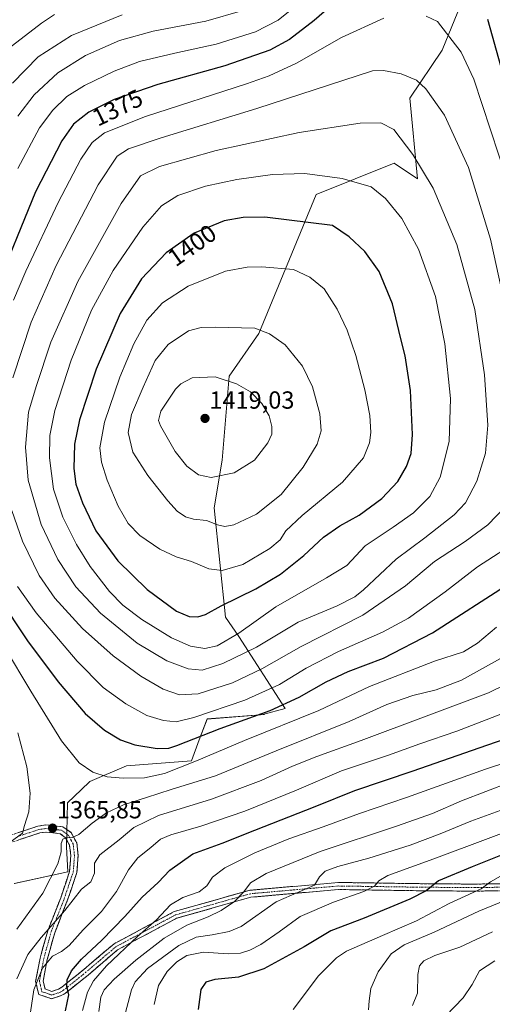
# Model space of a CAD drawing. Units: metres. Extents: x 665050 to 668510, y 4746606 to 4749002.
# Drawn here: x 667300 to 667491, y 4747812 to 4748210 of the extents above; entities that cross this region are included whole.
import ezdxf
from ezdxf.enums import TextEntityAlignment as Align

# ---------------------------------------------------------------- set-up
doc = ezdxf.new("R2010")
doc.units = ezdxf.units.M
doc.header["$MEASUREMENT"] = 0
doc.linetypes.add('TRAZO_Y_PUNTO', pattern=[1, 0.5, -0.25, 0, -0.25])
doc.linetypes.add('TRAZOSX2', pattern=[1.5, 1, -0.5])
for name, color, linetype, lineweight in [('Arbolado forestal CxS', 92, 'Continuous', 0), ('Camino', 19, 'TRAZOSX2', 0), ('Camino Cxs', 19, 'Continuous', 0), ('Camino eje', 19, 'TRAZO_Y_PUNTO', 0), ('Carátula', 7, 'Continuous', 5), ('Curva de nivel maestra', 36, 'Continuous', 30), ('Curva de nivel normal', 36, 'Continuous', 0), ('Pastizal CxS', 92, 'Continuous', 0), ('Punto de cota en terreno', 7, 'Continuous', 0), ('Rótulo de curva de nivel directora', 19, 'Continuous', 0), ('Rótulo de punto de cota en terreno', 19, 'Continuous', 0)]:
    doc.layers.add(name, color=color, linetype=linetype, lineweight=lineweight)
doc.styles.add('Arial', font='txt', dxfattribs={"height": 0.2})

# ---------------------------------------------------------------- blocks, each defined once
blk = doc.blocks.new('*U151')
at = {"layer": 'Pastizal CxS', "color": 92, "linetype": 'Continuous', "lineweight": 0}
blk.add_polyline3d([(667484.7203, 4748231.3379, 1374.8201), (667470.9639, 4748197.9527, 1381.5876), (667457.9287, 4748178.5551, 1387.033), (667461.0923, 4748145.8387, 1390.9278), (667451.5985, 4748152.1707, 1391.9725), (667419.9515, 4748139.5063, 1398.0131), (667396.8479, 4748083.3035, 1410.7911), (667384.7719, 4748066.1469, 1415.2568), (667381.9153, 4748032.0779, 1415.5382), (667378.7153, 4748012.8691, 1410.507), (667383.2417, 4747968.6229, 1396.8702), (667388.7355, 4747960.8049, 1391.8252), (667407.5041, 4747931.6841, 1371.1894), (667398.4331, 4747929.2953, 1371.859), (667399.0681, 4747929.3113, 1371.724), (667375.8563, 4747927.4635, 1375.6646), (667372.6511, 4747919.1019, 1371.8137), (667369.5271, 4747910.5771, 1368.0039), (667343.1541, 4747908.4675, 1370.6542), (667328.3861, 4747902.1347, 1368.4277), (667324.8951, 4747898.8137, 1367.6854), (667319.3121, 4747893.5879, 1366.9517), (667318.8909, 4747875.7513, 1363.0579), (667319.3917, 4747865.6405, 1361.7625), (667297.7929, 4747860.9757, 1368.4167)], dxfattribs=at)
blk = doc.blocks.new('*U152')
at = {"layer": 'Arbolado forestal CxS', "color": 92, "linetype": 'Continuous', "lineweight": 0}
blk.add_polyline3d([(667297.7929, 4747860.9757, 1368.4167), (667319.3917, 4747865.6405, 1361.7625), (667318.8909, 4747875.7513, 1363.0579), (667319.3121, 4747893.5879, 1366.9517), (667324.8951, 4747898.8137, 1367.6854), (667328.3861, 4747902.1347, 1368.4277), (667343.1541, 4747908.4675, 1370.6542), (667369.5271, 4747910.5771, 1368.0039), (667372.6511, 4747919.1019, 1371.8137), (667375.8563, 4747927.4635, 1375.6646), (667399.0681, 4747929.3113, 1371.724), (667398.4331, 4747929.2953, 1371.859), (667407.5041, 4747931.6841, 1371.1894), (667388.7355, 4747960.8049, 1391.8252), (667383.2417, 4747968.6229, 1396.8702), (667378.7153, 4748012.8691, 1410.507), (667381.9153, 4748032.0779, 1415.5382), (667384.7719, 4748066.1469, 1415.2568), (667396.8479, 4748083.3035, 1410.7911), (667419.9515, 4748139.5063, 1398.0131), (667451.5985, 4748152.1707, 1391.9725), (667461.0923, 4748145.8387, 1390.9278), (667457.9287, 4748178.5551, 1387.033), (667470.9639, 4748197.9527, 1381.5876), (667484.7203, 4748231.3379, 1374.8201)], dxfattribs=at)
blk = doc.blocks.new('*U177')
at = {"layer": 'Curva de nivel normal', "color": 36, "linetype": 'Continuous', "lineweight": 0}
blk.add_polyline3d([(667491.46, 4747841.38, 1310), (667478.23, 4747835.18, 1310), (667468, 4747831.81, 1310), (667463.66, 4747829.62, 1310), (667461.89, 4747827.58, 1310), (667461.21, 4747824.13, 1310), (667460.98, 4747816.58, 1310), (667458.96, 4747811.54, 1310)], dxfattribs=at)
blk = doc.blocks.new('*U192')
at = {"layer": 'Curva de nivel normal', "color": 36, "linetype": 'Continuous', "lineweight": 0}
blk.add_polyline3d([(667492.4, 4747829.71, 1305), (667486.16, 4747825.61, 1305), (667483.18, 4747820.09, 1305), (667479.58, 4747814.71, 1305), (667472.55, 4747807.49, 1305)], dxfattribs=at)
blk = doc.blocks.new('*U197')
at = {"layer": 'Curva de nivel normal', "color": 36, "linetype": 'Continuous', "lineweight": 0}
blk.add_polyline3d([(667512.76, 4747887.83, 1330), (667467.63, 4747870.94, 1330), (667448.96, 4747864.21, 1330), (667445.36, 4747862.08, 1330), (667443.61, 4747859.84, 1330), (667439.36, 4747857.75, 1330), (667427.08, 4747853.42, 1330), (667413.52, 4747847.56, 1330), (667405, 4747841.38, 1330), (667397.61, 4747836.28, 1330), (667393.19, 4747834.01, 1330), (667389.36, 4747832.74, 1330), (667384.32, 4747832.5, 1330), (667374.45, 4747833.16, 1330), (667367.7, 4747831.77, 1330), (667363.62, 4747829.32, 1330), (667359.65, 4747825.38, 1330), (667356.17, 4747819.64, 1330), (667354.45, 4747812.04, 1330)], dxfattribs=at)
blk = doc.blocks.new('*U207')
at = {"layer": 'Curva de nivel normal', "color": 36, "linetype": 'Continuous', "lineweight": 0}
blk.add_polyline3d([(667507.57, 4747858.63, 1315), (667485.89, 4747849.77, 1315), (667467.84, 4747841.21, 1315), (667455.6, 4747836.1, 1315), (667450.42, 4747832.5, 1315), (667445.14, 4747825.2, 1315), (667442.12, 4747818.47, 1315), (667441.45, 4747813.47, 1315), (667441.2, 4747809.85, 1315)], dxfattribs=at)
blk = doc.blocks.new('*U210')
at = {"layer": 'Curva de nivel normal', "color": 36, "linetype": 'Continuous', "lineweight": 0}
blk.add_polyline3d([(667510.88, 4747896.42, 1335), (667482.6, 4747886.11, 1335), (667470.27, 4747881, 1335), (667458.11, 4747876.44, 1335), (667441.28, 4747871.13, 1335), (667428.77, 4747867.8, 1335), (667423.6, 4747865.92, 1335), (667421.29, 4747863.7, 1335), (667419.3, 4747860.33, 1335), (667403.82, 4747853.51, 1335), (667389.63, 4747843.5, 1335), (667384.78, 4747841.59, 1335), (667377.88, 4747840.2, 1335), (667371.38, 4747839.22, 1335), (667364.34, 4747835.92, 1335), (667351.75, 4747826.62, 1335), (667346.78, 4747821.16, 1335), (667345.26, 4747817.95, 1335), (667342.01, 4747805.62, 1335)], dxfattribs=at)
blk = doc.blocks.new('*U247')
at = {"layer": 'Curva de nivel maestra', "color": 36, "linetype": 'Continuous', "lineweight": 30}
blk.add_polyline3d([(667500.02, 4747874.45, 1325), (667483.19, 4747867.68, 1325), (667469.58, 4747862.05, 1325), (667464.59, 4747858.04, 1325), (667457.9, 4747854.57, 1325), (667439.48, 4747846.97, 1325), (667425.99, 4747841.79, 1325), (667415.16, 4747835.34, 1325), (667398.82, 4747826.48, 1325), (667388.49, 4747823.11, 1325), (667378.94, 4747822.12, 1325), (667375.27, 4747820.99, 1325), (667373.31, 4747818.04, 1325), (667372.2, 4747809.97, 1325)], dxfattribs=at)
blk = doc.blocks.new('5PATER')
at = {"layer": 'Carátula', "linetype": 'Continuous', "lineweight": 5}
h = blk.add_hatch(color=250, dxfattribs=at)
edge = h.paths.add_edge_path()
edge.add_ellipse((0, 0.01), major_axis=(-1.33, -1.34), ratio=0.999422, start_angle=0, end_angle=360)

msp = doc.modelspace()

# ---------------------------------------------------------------- linework, layer by layer
at = {"layer": 'Arbolado forestal CxS', "color": 92, "linetype": 'Continuous', "lineweight": 0}
msp.add_polyline3d([(667297.79, 4747860.98, 1368.42), (667319.39, 4747865.64, 1361.76), (667318.89, 4747875.75, 1363.06), (667319.31, 4747893.59, 1366.95), (667324.9, 4747898.81, 1367.69), (667328.39, 4747902.13, 1368.43), (667343.15, 4747908.47, 1370.65), (667369.53, 4747910.58, 1368), (667372.65, 4747919.1, 1371.81), (667375.86, 4747927.46, 1375.66), (667399.07, 4747929.31, 1371.72), (667398.43, 4747929.3, 1371.86), (667407.5, 4747931.68, 1371.19), (667388.74, 4747960.8, 1391.83), (667383.24, 4747968.62, 1396.87), (667378.72, 4748012.87, 1410.51), (667381.92, 4748032.08, 1415.54), (667384.77, 4748066.15, 1415.26), (667396.85, 4748083.3, 1410.79), (667419.95, 4748139.51, 1398.01), (667451.6, 4748152.17, 1391.97), (667461.09, 4748145.84, 1390.93), (667457.93, 4748178.56, 1387.03), (667470.96, 4748197.95, 1381.59), (667484.72, 4748231.34, 1374.82)], dxfattribs=at)
at = {"layer": 'Camino', "color": 19, "linetype": 'TRAZOSX2', "lineweight": 0}
for points in [[(667290.66, 4747878.57), (667307.37, 4747884.15), (667310.52, 4747884.6), (667317.48, 4747883.88), (667320.75, 4747881.51), (667323.06, 4747877.39), (667323.63, 4747872.29), (667323.13, 4747865.43), (667319.38, 4747854.33), (667314.13, 4747841.03), (667311.15, 4747830.26), (667309.46, 4747821.44), (667310.24, 4747818.3), (667312.96, 4747817.33), (667315.67, 4747818.22), (667316.97, 4747818.99), (667325.96, 4747826.21), (667338.18, 4747836.6), (667362.56, 4747849.57), (667393.17, 4747858.22), (667429.02, 4747861.36), (667460.77, 4747860.88), (667484.35, 4747860.69), (667516.53, 4747861.19)], [(667516.28, 4747858.35), (667484.14, 4747857.84), (667460.54, 4747858.03), (667428.95, 4747858.5), (667393.54, 4747855.39), (667363.48, 4747846.88), (667339.62, 4747834.14), (667327.64, 4747823.92), (667318.53, 4747816.61), (667316.78, 4747815.59), (667312.82, 4747814.35), (667307.7, 4747816.05), (667306.41, 4747821.29), (667308.24, 4747830.8), (667311.29, 4747841.83), (667316.58, 4747855.2), (667320.19, 4747865.93), (667320.64, 4747872.2), (667320.14, 4747876.46), (667318.44, 4747879.53), (667316.35, 4747881.09), (667310.57, 4747881.74), (667308.09, 4747881.39), (667291.77, 4747875.96)]]:
    msp.add_lwpolyline(points, dxfattribs=at)
at = {"layer": 'Camino Cxs', "color": 19, "linetype": 'Continuous', "lineweight": 0}
for points in [[(667299.02, 4747881.36, 1364.68), (667303.19, 4747882.76, 1365.18), (667307.37, 4747884.15, 1365.57), (667310.52, 4747884.6, 1365.84), (667314, 4747884.24, 1365.98), (667317.48, 4747883.88, 1366.01), (667320.75, 4747881.51, 1365.43), (667323.06, 4747877.39, 1363.84), (667323.35, 4747874.84, 1362.9), (667323.63, 4747872.29, 1362.25), (667323.38, 4747868.86, 1361.91), (667323.13, 4747865.43, 1361.65), (667321.88, 4747861.73, 1361.6), (667320.63, 4747858.03, 1361.33), (667319.38, 4747854.33, 1360.44), (667317.63, 4747849.9, 1359.84), (667315.88, 4747845.46, 1358.96), (667314.13, 4747841.03, 1358.02), (667313.14, 4747837.44, 1357.21), (667312.14, 4747833.85, 1356.37), (667311.15, 4747830.26, 1355.03), (667310.31, 4747825.85, 1354), (667309.46, 4747821.44, 1353.25), (667310.24, 4747818.3, 1352.07), (667312.96, 4747817.33, 1351.17), (667315.67, 4747818.22, 1350.54), (667316.97, 4747818.99, 1350.35), (667319.97, 4747821.4, 1349.88), (667322.96, 4747823.8, 1348.93), (667325.96, 4747826.21, 1348.38), (667329.02, 4747828.81, 1347.89), (667332.07, 4747831.41, 1347.52), (667335.13, 4747834, 1347.23), (667338.18, 4747836.6, 1346.91), (667342.24, 4747838.76, 1346.8), (667346.31, 4747840.92, 1345.44), (667350.37, 4747843.09, 1345.24), (667354.43, 4747845.25, 1344.41), (667358.5, 4747847.41, 1344.1), (667362.56, 4747849.57, 1343.76), (667366.93, 4747850.81, 1342.88), (667371.31, 4747852.04, 1342.61), (667375.68, 4747853.28, 1342.35), (667380.05, 4747854.51, 1341.9), (667384.42, 4747855.75, 1340.77), (667388.8, 4747856.98, 1339.88), (667393.17, 4747858.22, 1339.45), (667397.65, 4747858.61, 1338.68), (667402.13, 4747859.01, 1337.4), (667406.61, 4747859.4, 1336.58), (667411.1, 4747859.79, 1336.05), (667415.58, 4747860.18, 1335), (667420.06, 4747860.58, 1334.19), (667424.54, 4747860.97, 1333.4), (667429.02, 4747861.36, 1332.62), (667433.56, 4747861.29, 1331.75), (667438.09, 4747861.22, 1330.88), (667442.63, 4747861.15, 1330.02), (667447.16, 4747861.09, 1329.11), (667451.7, 4747861.02, 1328.22), (667456.23, 4747860.95, 1327.32), (667460.77, 4747860.88, 1326.26), (667465.49, 4747860.84, 1325.28), (667470.2, 4747860.8, 1324.39), (667474.92, 4747860.77, 1323.13), (667479.63, 4747860.73, 1321.92), (667484.35, 4747860.69, 1320.72), (667488.95, 4747860.76, 1319.7), (667493.54, 4747860.83, 1318.79)], [(667493.32, 4747857.99, 1317.8), (667488.73, 4747857.91, 1318.7), (667484.14, 4747857.84, 1319.75), (667479.42, 4747857.88, 1320.97), (667474.7, 4747857.92, 1322.23), (667469.98, 4747857.95, 1323.41), (667465.26, 4747857.99, 1324.53), (667460.54, 4747858.03, 1325.62), (667456.03, 4747858.1, 1326.61), (667451.51, 4747858.16, 1327.73), (667447, 4747858.23, 1328.43), (667442.49, 4747858.3, 1329.51), (667437.98, 4747858.37, 1330.27), (667433.46, 4747858.43, 1331.04), (667428.95, 4747858.5, 1331.92), (667424.52, 4747858.11, 1332.56), (667420.1, 4747857.72, 1333.21), (667415.67, 4747857.33, 1333.94), (667411.25, 4747856.95, 1334.87), (667406.82, 4747856.56, 1335.27), (667402.39, 4747856.17, 1336.07), (667397.97, 4747855.78, 1337.06), (667393.54, 4747855.39, 1338.05), (667389.25, 4747854.17, 1338.82), (667384.95, 4747852.96, 1339.81), (667380.66, 4747851.74, 1340.69), (667376.36, 4747850.53, 1341.13), (667372.07, 4747849.31, 1341.68), (667367.77, 4747848.1, 1341.79), (667363.48, 4747846.88, 1342.31), (667359.5, 4747844.76, 1342.42), (667355.53, 4747842.63, 1342.85), (667351.55, 4747840.51, 1343.33), (667347.57, 4747838.39, 1343.74), (667343.6, 4747836.26, 1344.73), (667339.62, 4747834.14, 1345.34), (667336.63, 4747831.59, 1345.63), (667333.63, 4747829.03, 1346.01), (667330.64, 4747826.48, 1346.08), (667327.64, 4747823.92, 1346.89), (667324.6, 4747821.48, 1347.81), (667321.57, 4747819.05, 1349.36), (667318.53, 4747816.61, 1349.89), (667316.78, 4747815.59, 1350.4), (667312.82, 4747814.35, 1351.13), (667310.26, 4747815.2, 1351.93), (667307.7, 4747816.05, 1353.08), (667307.06, 4747818.67, 1353.48), (667306.41, 4747821.29, 1354.73), (667307.33, 4747826.05, 1355.81), (667308.24, 4747830.8, 1356.87), (667309.26, 4747834.48, 1357.77), (667310.27, 4747838.15, 1358.69), (667311.29, 4747841.83, 1359.56), (667313.05, 4747846.29, 1360.31), (667314.82, 4747850.74, 1361.12), (667316.58, 4747855.2, 1361.94), (667317.78, 4747858.78, 1362.58), (667318.99, 4747862.35, 1362.77), (667320.19, 4747865.93, 1362.69), (667320.42, 4747869.07, 1362.84), (667320.64, 4747872.2, 1363.06), (667320.14, 4747876.46, 1364.13), (667318.44, 4747879.53, 1365), (667316.35, 4747881.09, 1365.45), (667313.46, 4747881.42, 1365.72), (667310.57, 4747881.74, 1365.82), (667308.09, 4747881.39, 1365.73), (667304.01, 4747880.03, 1365.51), (667299.93, 4747878.68, 1365.07)]]:
    msp.add_polyline3d(points, dxfattribs=at)
at = {"layer": 'Camino eje', "color": 19, "linetype": 'TRAZO_Y_PUNTO', "lineweight": 0}
msp.add_lwpolyline([(667500.32, 4747859.52), (667484.25, 4747859.27), (667460.66, 4747859.46), (667444.78, 4747859.7), (667428.99, 4747859.93), (667411.06, 4747858.36), (667393.36, 4747856.81), (667378.05, 4747852.48), (667363.02, 4747848.23), (667350.83, 4747841.74), (667338.9, 4747835.37), (667332.79, 4747830.18), (667326.8, 4747825.07), (667322.31, 4747821.46), (667317.75, 4747817.8), (667317.1, 4747817.42), (667316.23, 4747816.91), (667314.87, 4747816.46), (667312.89, 4747815.84), (667311.53, 4747816.33), (667308.97, 4747817.18), (667308.33, 4747819.8), (667307.94, 4747821.37), (667308.85, 4747826.12), (667309.7, 4747830.53), (667312.71, 4747841.43), (667315.36, 4747848.12), (667317.98, 4747854.77), (667319.79, 4747860.13), (667321.66, 4747865.68), (667321.89, 4747868.82), (667322.14, 4747872.25), (667321.89, 4747874.38), (667321.6, 4747876.93), (667320.75, 4747878.46), (667319.6, 4747880.52), (667318.55, 4747881.3), (667316.92, 4747882.49), (667313.44, 4747882.85), (667310.55, 4747883.17), (667308.97, 4747882.95), (667307.73, 4747882.77), (667299.57, 4747880.06)], dxfattribs=at)
at = {"layer": 'Curva de nivel maestra', "color": 36, "linetype": 'Continuous', "lineweight": 30}
for points in [[(667435.56, 4748224.22, 1375), (667419.15, 4748209.99, 1375), (667409.14, 4748202.18, 1375), (667401.19, 4748197.89, 1375), (667383.06, 4748191.58, 1375), (667355.88, 4748184.02, 1375), (667338.25, 4748177.97, 1375), (667327.94, 4748172.92, 1375), (667321.76, 4748167.95, 1375), (667317.01, 4748161.31, 1375), (667306.36, 4748140.62, 1375), (667289.6, 4748099.95, 1375)], [(667494.86, 4748191.06, 1375), (667489.58, 4748210.27, 1375)], [(667372.04, 4747968.72, 1400), (667375.2, 4747969.68, 1400), (667381.55, 4747973.23, 1400), (667395.6, 4747980.05, 1400), (667405.62, 4747986, 1400), (667414.99, 4747993.59, 1400), (667422.92, 4748000.95, 1400), (667429.54, 4748005.57, 1400), (667437.39, 4748009.91, 1400), (667446.6, 4748016.59, 1400), (667453.09, 4748023.46, 1400), (667456.63, 4748029.52, 1400), (667458.46, 4748034.89, 1400), (667458.98, 4748042.52, 1400), (667458.22, 4748060.36, 1400), (667456, 4748074.27, 1400), (667454.14, 4748081.73, 1400), (667450.92, 4748095.41, 1400), (667445.46, 4748108.44, 1400), (667439.7, 4748116.57, 1400), (667433.36, 4748122.44, 1400), (667426.64, 4748126.99, 1400), (667399.26, 4748130.44, 1400), (667390.46, 4748130.32, 1400), (667382.8, 4748128.88, 1400), (667370.6, 4748123.93, 1400), (667359.32, 4748115.97, 1400), (667349.3, 4748105.43, 1400), (667340.62, 4748091.45, 1400), (667330.91, 4748068.95, 1400), (667324.21, 4748048.45, 1400), (667322.15, 4748038.62, 1400), (667321.83, 4748028.82, 1400), (667322.73, 4748022.41, 1400), (667325.39, 4748014.82, 1400), (667330.73, 4748003.58, 1400), (667339.73, 4747991.44, 1400), (667351.6, 4747979.81, 1400), (667363.44, 4747971.1, 1400), (667368.56, 4747968.91, 1400), (667372.04, 4747968.72, 1400)], [(667355.58, 4747915.5, 1375), (667360.35, 4747915.73, 1375), (667363.6, 4747916.74, 1375), (667381.17, 4747923.59, 1375), (667401.35, 4747930.95, 1375), (667413.07, 4747936.24, 1375), (667424.11, 4747942.51, 1375), (667432.95, 4747946.62, 1375), (667447.31, 4747952.01, 1375), (667467.07, 4747962.31, 1375), (667498.62, 4747982.54, 1375)], [(667291.3, 4747976.79, 1375), (667303.11, 4747959.01, 1375), (667315.48, 4747942.44, 1375), (667326.48, 4747929.74, 1375), (667334.25, 4747922.9, 1375), (667340.76, 4747918.99, 1375), (667346.52, 4747917.01, 1375), (667355.58, 4747915.5, 1375)], [(667318.46, 4747809.44, 1350), (667319.81, 4747815.91, 1350), (667319.04, 4747819.44, 1350), (667319.16, 4747821.95, 1350), (667321, 4747825.62, 1350), (667325.04, 4747830.29, 1350), (667333.22, 4747838.04, 1350), (667342.56, 4747847.64, 1350), (667349.52, 4747855.44, 1350), (667355.99, 4747861.3, 1350), (667360.8, 4747866.29, 1350), (667370.1, 4747872.87, 1350), (667381.99, 4747877.22, 1350), (667395.19, 4747882.51, 1350), (667419.6, 4747892.02, 1350), (667435.6, 4747898.56, 1350), (667459.27, 4747906.51, 1350), (667489.09, 4747916.88, 1350), (667505.54, 4747922.51, 1350)]]:
    msp.add_polyline3d(points, dxfattribs=at)
at = {"layer": 'Curva de nivel normal', "color": 36, "linetype": 'Continuous', "lineweight": 0}
for points in [[(667299.15, 4748171.29, 1365), (667305.88, 4748179.9, 1365), (667315.34, 4748188.74, 1365), (667326.58, 4748195.74, 1365), (667340.35, 4748201.9, 1365), (667353.98, 4748205.57, 1365), (667375.35, 4748209.71, 1365), (667390.36, 4748213.95, 1365)], [(667413.53, 4748217.21, 1370), (667404.56, 4748210.11, 1370), (667395.43, 4748205.39, 1370), (667379.47, 4748200.39, 1370), (667362.75, 4748196.75, 1370), (667348.47, 4748193.28, 1370), (667338.18, 4748189.48, 1370), (667326.22, 4748183.7, 1370), (667319.02, 4748179.2, 1370), (667313.4, 4748173.62, 1370), (667308.02, 4748166.53, 1370), (667299.22, 4748150.03, 1370)], [(667295.27, 4748198.49, 1355), (667308.84, 4748208.86, 1355), (667314.01, 4748212.37, 1355)], [(667341.47, 4748212.27, 1360), (667320.9, 4748203.92, 1360), (667307.49, 4748195.19, 1360), (667297.05, 4748184.6, 1360)], [(667447.47, 4748210.81, 1380), (667430.24, 4748203, 1380), (667412.1, 4748192.73, 1380), (667400.95, 4748187.51, 1380), (667391.85, 4748184.3, 1380), (667350.94, 4748171.17, 1380), (667334.27, 4748164.51, 1380), (667329.31, 4748160.59, 1380), (667324.72, 4748153.84, 1380), (667315.57, 4748136.29, 1380), (667302.46, 4748108.52, 1380), (667297.43, 4748096.89, 1380)], [(667497.34, 4748145.26, 1380), (667483.84, 4748186.18, 1380), (667478.77, 4748197.12, 1380), (667469.19, 4748209.54, 1380), (667464.55, 4748211.68, 1380)], [(667498.57, 4748085.25, 1385), (667490.58, 4748121.49, 1385), (667481.67, 4748150.51, 1385), (667471.97, 4748171.63, 1385), (667464.37, 4748182.32, 1385), (667460.62, 4748185.79, 1385), (667454.38, 4748188.42, 1385), (667447.32, 4748189.68, 1385), (667442.79, 4748189.62, 1385), (667395.94, 4748174.35, 1385), (667357.27, 4748162.54, 1385), (667344.01, 4748158.05, 1385), (667339.47, 4748155, 1385), (667331.74, 4748143.44, 1385), (667314.71, 4748110.83, 1385), (667304.6, 4748087.95, 1385), (667297.14, 4748065.49, 1385)], [(667373.88, 4747947.22, 1390), (667382.27, 4747949.89, 1390), (667395.85, 4747956.45, 1390), (667412.72, 4747966.59, 1390), (667428.49, 4747973.29, 1390), (667435.63, 4747976.87, 1390), (667439.2, 4747979.64, 1390), (667452.38, 4747992.04, 1390), (667464.05, 4748000.76, 1390), (667475.82, 4748009.98, 1390), (667480.41, 4748014.87, 1390), (667485.01, 4748023.6, 1390), (667488.63, 4748034.9, 1390), (667489.49, 4748046.29, 1390), (667488.13, 4748066.63, 1390), (667484.19, 4748093, 1390), (667476.94, 4748119.3, 1390), (667467.34, 4748142.14, 1390), (667459.1, 4748155.71, 1390), (667451.5, 4748165.85, 1390), (667446.24, 4748168.49, 1390), (667437.76, 4748168.37, 1390), (667413.18, 4748164.7, 1390), (667379.58, 4748157.42, 1390), (667356.57, 4748150.94, 1390), (667348.9, 4748147.05, 1390), (667341, 4748135.9, 1390), (667323.49, 4748104.4, 1390), (667312.53, 4748079.9, 1390), (667306.6, 4748061.89, 1390), (667303.54, 4748051.49, 1390), (667302.33, 4748037.42, 1390), (667303.4, 4748023.98, 1390), (667308.71, 4748006.17, 1390), (667315.42, 4747992.01, 1390), (667322.63, 4747980.86, 1390), (667332.64, 4747970.28, 1390), (667347.56, 4747958.15, 1390), (667359.6, 4747950.95, 1390), (667368.18, 4747947.71, 1390), (667373.88, 4747947.22, 1390)], [(667374.94, 4747955.94, 1395), (667379.94, 4747957.09, 1395), (667388.7, 4747962.16, 1395), (667403.63, 4747972.76, 1395), (667424.23, 4747984.52, 1395), (667432.44, 4747989.52, 1395), (667439.78, 4747997.49, 1395), (667451.14, 4748005.09, 1395), (667459.35, 4748010.83, 1395), (667466.04, 4748017.42, 1395), (667470.27, 4748025.29, 1395), (667473.92, 4748039.62, 1395), (667474.45, 4748057.09, 1395), (667472.1, 4748079.18, 1395), (667468.29, 4748098.38, 1395), (667461.39, 4748117.42, 1395), (667454.74, 4748129.9, 1395), (667448.08, 4748137.93, 1395), (667442.29, 4748142.64, 1395), (667430.56, 4748145.97, 1395), (667415.48, 4748148, 1395), (667402.27, 4748147.62, 1395), (667387.94, 4748145.69, 1395), (667375.18, 4748142.96, 1395), (667363.97, 4748139.22, 1395), (667357.35, 4748135.04, 1395), (667349.86, 4748126.3, 1395), (667337.79, 4748108.85, 1395), (667329.05, 4748092.77, 1395), (667320.84, 4748072.59, 1395), (667314.23, 4748052.25, 1395), (667312.14, 4748042.15, 1395), (667312.02, 4748033.04, 1395), (667313.67, 4748020.35, 1395), (667317.44, 4748009.06, 1395), (667322.94, 4747998.03, 1395), (667328.45, 4747989.07, 1395), (667336.31, 4747978.99, 1395), (667341.76, 4747973.44, 1395), (667349.42, 4747967.76, 1395), (667361.37, 4747960.22, 1395), (667369.18, 4747956.86, 1395), (667374.94, 4747955.94, 1395)], [(667381.94, 4747987.49, 1405), (667390.27, 4747989.95, 1405), (667401.29, 4747996.42, 1405), (667405.4, 4747999.94, 1405), (667407.78, 4748003.61, 1405), (667414.31, 4748009.72, 1405), (667430.71, 4748023.19, 1405), (667439.13, 4748033.1, 1405), (667441.64, 4748039.13, 1405), (667442.19, 4748043.33, 1405), (667441.69, 4748050.13, 1405), (667439.71, 4748060.62, 1405), (667436.1, 4748074.51, 1405), (667432.53, 4748084.76, 1405), (667428.45, 4748093.18, 1405), (667423.2, 4748101.4, 1405), (667417.44, 4748106.18, 1405), (667410.88, 4748109.23, 1405), (667398.06, 4748110.31, 1405), (667392.01, 4748110.16, 1405), (667383.29, 4748108.53, 1405), (667368.13, 4748102.46, 1405), (667357.75, 4748095.71, 1405), (667351.39, 4748088.71, 1405), (667346.2, 4748079.17, 1405), (667340.56, 4748065.68, 1405), (667334.36, 4748047.45, 1405), (667332.45, 4748037.14, 1405), (667333.06, 4748031.35, 1405), (667335.35, 4748024.1, 1405), (667339.85, 4748013.53, 1405), (667343.83, 4748006.51, 1405), (667348.6, 4748001.6, 1405), (667356.66, 4747996.15, 1405), (667363.26, 4747993.08, 1405), (667369.56, 4747991.1, 1405), (667376.59, 4747988.12, 1405), (667381.94, 4747987.49, 1405)], [(667383.09, 4748005.3, 1410), (667386.71, 4748006.02, 1410), (667395.8, 4748010.24, 1410), (667405.8, 4748018.29, 1410), (667414.68, 4748029.29, 1410), (667420.47, 4748038.62, 1410), (667422.05, 4748043.95, 1410), (667421.51, 4748050.83, 1410), (667418.58, 4748061.78, 1410), (667414.48, 4748070.13, 1410), (667407.43, 4748078.83, 1410), (667401.07, 4748083.17, 1410), (667395.15, 4748085.5, 1410), (667379.07, 4748085.98, 1410), (667373.42, 4748085.78, 1410), (667368.32, 4748084.4, 1410), (667360.13, 4748078.92, 1410), (667354.85, 4748072.47, 1410), (667350, 4748061.62, 1410), (667345.2, 4748050.62, 1410), (667343.82, 4748043.25, 1410), (667345.82, 4748035.3, 1410), (667351.9, 4748025.93, 1410), (667359.97, 4748015.75, 1410), (667363.72, 4748011.57, 1410), (667367.05, 4748009.19, 1410), (667370.38, 4748008.26, 1410), (667375.57, 4748007.76, 1410), (667379.99, 4748005.98, 1410), (667383.09, 4748005.3, 1410)], [(667377.5, 4748025.1, 1415), (667386.79, 4748027.01, 1415), (667395, 4748032.18, 1415), (667400.43, 4748039.1, 1415), (667402.01, 4748042.61, 1415), (667402.08, 4748045.78, 1415), (667401.03, 4748050.04, 1415), (667397.95, 4748054.99, 1415), (667393.43, 4748059.78, 1415), (667387.8, 4748063.06, 1415), (667379.06, 4748065.87, 1415), (667369.78, 4748065.46, 1415), (667365.23, 4748063.04, 1415), (667363.06, 4748060.86, 1415), (667357.15, 4748051.93, 1415), (667356.16, 4748048.21, 1415), (667356.98, 4748046, 1415), (667362.98, 4748035.66, 1415), (667367.63, 4748029.76, 1415), (667372.31, 4748026.14, 1415), (667377.5, 4748025.1, 1415)], [(667296.76, 4748011.79, 1385), (667301.12, 4747999.31, 1385), (667307.82, 4747985.46, 1385), (667314.18, 4747976.29, 1385), (667325.34, 4747964.09, 1385), (667337.82, 4747952.95, 1385), (667348.98, 4747944.8, 1385), (667358.12, 4747939.59, 1385), (667364.6, 4747937.28, 1385)], [(667364.6, 4747937.28, 1385), (667372.19, 4747937.62, 1385), (667386.11, 4747942.03, 1385), (667397.94, 4747947.76, 1385), (667413.94, 4747956.74, 1385), (667438.92, 4747969.48, 1385), (667456.22, 4747981.28, 1385), (667467.92, 4747991.11, 1385), (667480.33, 4747999.23, 1385), (667489.5, 4748005.99, 1385), (667496.33, 4748013.07, 1385)], [(667363.36, 4747926.38, 1380), (667370.42, 4747928.02, 1380), (667391.1, 4747935.03, 1380), (667405.1, 4747941.39, 1380), (667415.92, 4747947.97, 1380), (667429.08, 4747954.79, 1380), (667446.85, 4747962.55, 1380), (667457.41, 4747968.26, 1380), (667472.26, 4747978.87, 1380), (667485.39, 4747988.99, 1380), (667502.5, 4748000.04, 1380)], [(667299.03, 4747981.05, 1380), (667306.67, 4747970.43, 1380), (667323.23, 4747950.82, 1380), (667333.8, 4747940.15, 1380), (667342.89, 4747933.57, 1380), (667351.5, 4747928.84, 1380), (667358.15, 4747926.84, 1380), (667363.36, 4747926.38, 1380)], [(667282.96, 4747974.28, 1370), (667304.5, 4747938.78, 1370), (667316.87, 4747918.64, 1370), (667324.1, 4747909.76, 1370), (667329.53, 4747906, 1370), (667335.43, 4747904.14, 1370), (667341.8, 4747903.48, 1370)], [(667341.8, 4747903.48, 1370), (667350.46, 4747903.67, 1370), (667358.58, 4747905.45, 1370), (667371.6, 4747910.52, 1370), (667390.94, 4747918.81, 1370), (667421.05, 4747930.92, 1370), (667441.57, 4747940.55, 1370), (667467.93, 4747950.83, 1370), (667479.6, 4747954.64, 1370), (667485.31, 4747958.08, 1370), (667492.97, 4747964.62, 1370)], [(667298.8, 4747822.45, 1360), (667303.31, 4747832.18, 1360), (667308.6, 4747839.1, 1360), (667318.27, 4747850.07, 1360), (667324.94, 4747858.66, 1360), (667328.82, 4747861.61, 1360), (667330.26, 4747865.06, 1360), (667330.31, 4747869.16, 1360), (667332.47, 4747872.52, 1360), (667340.25, 4747878.56, 1360), (667346.13, 4747883.61, 1360), (667356.17, 4747888.49, 1360), (667377.69, 4747895.01, 1360), (667397.79, 4747902.55, 1360), (667410.4, 4747908.39, 1360), (667420.24, 4747912.3, 1360), (667438.24, 4747918.7, 1360), (667489.77, 4747938.06, 1360), (667526.62, 4747956.1, 1360)], [(667494.68, 4747951.94, 1365), (667478.85, 4747943.15, 1365), (667468.6, 4747939.27, 1365), (667459.1, 4747936.93, 1365), (667448.66, 4747933.26, 1365), (667433.41, 4747926.5, 1365), (667403.75, 4747914.55, 1365), (667379.19, 4747904.51, 1365), (667361.26, 4747898.97, 1365), (667351.36, 4747895.65, 1365), (667341.99, 4747892.74, 1365), (667335.09, 4747889.48, 1365), (667329.36, 4747885.33, 1365), (667323.97, 4747880.76, 1365), (667321.27, 4747879.55, 1365), (667319.27, 4747879.65, 1365), (667317.48, 4747878.9, 1365), (667316.7, 4747877.18, 1365), (667316.73, 4747873.77, 1365), (667315.36, 4747868.87, 1365), (667309.34, 4747856.97, 1365), (667298.85, 4747842.42, 1365)], [(667498.92, 4747930.98, 1355), (667476.94, 4747922.49, 1355), (667461.94, 4747917.45, 1355), (667449.27, 4747912.8, 1355), (667430.27, 4747906.46, 1355), (667412.1, 4747898.68, 1355), (667391.17, 4747890.18, 1355), (667373.36, 4747884.06, 1355), (667361.17, 4747880.67, 1355), (667356.97, 4747878.82, 1355), (667353.06, 4747875.49, 1355), (667347.82, 4747871.33, 1355), (667344.04, 4747866.48, 1355), (667339.15, 4747857.67, 1355), (667333.04, 4747849.62, 1355), (667325.63, 4747842.14, 1355), (667319.94, 4747835.91, 1355), (667316.94, 4747833.45, 1355), (667313.27, 4747831.54, 1355), (667309.24, 4747826.69, 1355), (667305.75, 4747817.95, 1355), (667304.29, 4747808.95, 1355)], [(667294.06, 4747876.22, 1365), (667301.14, 4747881.3, 1365), (667301.94, 4747884.36, 1365), (667303.7, 4747889.86, 1365), (667304.26, 4747897.51, 1365), (667302.81, 4747908.18, 1365), (667299.23, 4747921.93, 1365)], [(667325.43, 4747809.62, 1345), (667327.46, 4747816.95, 1345), (667329.8, 4747821.62, 1345), (667335.14, 4747827.6, 1345), (667347.6, 4747839.53, 1345), (667355.42, 4747846.2, 1345), (667360.97, 4747852.31, 1345), (667365.99, 4747855.3, 1345), (667372.57, 4747857.56, 1345), (667375.72, 4747859.95, 1345), (667378.01, 4747863.46, 1345), (667383.02, 4747867.31, 1345), (667395.2, 4747873.38, 1345), (667408.9, 4747879, 1345), (667422.82, 4747883.84, 1345), (667437.51, 4747889.25, 1345), (667456.6, 4747895.76, 1345), (667488.58, 4747907.21, 1345), (667523.18, 4747918.53, 1345)], [(667332.04, 4747809.2, 1340), (667332.77, 4747814.95, 1340), (667334.21, 4747817.94, 1340), (667338.2, 4747822.25, 1340), (667346.98, 4747829.95, 1340), (667358.45, 4747838.77, 1340), (667367.59, 4747844.11, 1340), (667376.21, 4747847.42, 1340), (667381.59, 4747849.98, 1340), (667386.89, 4747853.65, 1340), (667390.74, 4747857.6, 1340), (667393.43, 4747861.17, 1340), (667399.74, 4747864.92, 1340), (667421.63, 4747873.92, 1340), (667452.56, 4747884.08, 1340), (667467.12, 4747889.26, 1340), (667478.88, 4747894.4, 1340), (667498.57, 4747901.89, 1340)], [(667410.64, 4747809.99, 1320), (667420.94, 4747823.55, 1320), (667428.22, 4747830.84, 1320), (667432.27, 4747833.57, 1320), (667446.85, 4747839.9, 1320), (667460.59, 4747845.88, 1320), (667473.87, 4747852.81, 1320), (667486.85, 4747858.83, 1320), (667490.59, 4747861.62, 1320), (667494.68, 4747863.95, 1320)]]:
    msp.add_polyline3d(points, dxfattribs=at)
at = {"layer": 'Pastizal CxS', "color": 92, "linetype": 'Continuous', "lineweight": 0}
msp.add_polyline3d([(667297.79, 4747860.98, 1368.42), (667319.39, 4747865.64, 1361.76), (667318.89, 4747875.75, 1363.06), (667319.31, 4747893.59, 1366.95), (667324.9, 4747898.81, 1367.69), (667328.39, 4747902.13, 1368.43), (667343.15, 4747908.47, 1370.65), (667369.53, 4747910.58, 1368), (667372.65, 4747919.1, 1371.81), (667375.86, 4747927.46, 1375.66), (667399.07, 4747929.31, 1371.72), (667398.43, 4747929.3, 1371.86), (667407.5, 4747931.68, 1371.19), (667388.74, 4747960.8, 1391.83), (667383.24, 4747968.62, 1396.87), (667378.72, 4748012.87, 1410.51), (667381.92, 4748032.08, 1415.54), (667384.77, 4748066.15, 1415.26), (667396.85, 4748083.3, 1410.79), (667419.95, 4748139.51, 1398.01), (667451.6, 4748152.17, 1391.97), (667461.09, 4748145.84, 1390.93), (667457.93, 4748178.56, 1387.03), (667470.96, 4748197.95, 1381.59), (667484.72, 4748231.34, 1374.82)], dxfattribs=at)

# ---------------------------------------------------------------- block references
at = {"layer": 'Arbolado forestal CxS', "color": 92, "linetype": 'Continuous', "lineweight": 0}
msp.add_blockref('*U152', (0, 0), dxfattribs=at)
at = {"layer": 'Curva de nivel maestra', "color": 36, "linetype": 'Continuous', "lineweight": 30}
msp.add_blockref('*U247', (0, 0), dxfattribs=at)
at = {"layer": 'Curva de nivel normal', "color": 36, "linetype": 'Continuous', "lineweight": 0}
for name in ['*U197', '*U207', '*U177', '*U192', '*U210']:
    msp.add_blockref(name, (0, 0), dxfattribs=at)
at = {"layer": 'Pastizal CxS', "color": 92, "linetype": 'Continuous', "lineweight": 0}
msp.add_blockref('*U151', (0, 0), dxfattribs=at)
at = {"layer": 'Punto de cota en terreno', "linetype": 'Continuous', "lineweight": 0}
for p in [(667375, 4748049, 1419.03), (667313.27, 4747883.33, 1365.85)]:
    msp.add_blockref('5PATER', p, dxfattribs=at)

# ---------------------------------------------------------------- texts
at = {"layer": 'Rótulo de curva de nivel directora', "color": 19, "linetype": 'Continuous', "lineweight": 0, "style": 'Arial'}
for s, rotation, p in [('1375', 26.0964, (667339.58, 4748174.69)), ('1400', 35.2097, (667369.75, 4748119))]:
    msp.add_text(s, height=7, rotation=rotation, dxfattribs=at).set_placement(p, align=Align.MIDDLE_CENTER)
at = {"layer": 'Rótulo de punto de cota en terreno', "color": 19, "linetype": 'Continuous', "lineweight": 0, "style": 'Arial'}
for s, p in [('1419,03', (667376.76, 4748050.76)), ('1365,85', (667315.03, 4747885.09))]:
    msp.add_text(s, height=7, dxfattribs=at).set_placement(p, align=Align.BOTTOM_LEFT)

doc.saveas('drawing.dxf')
